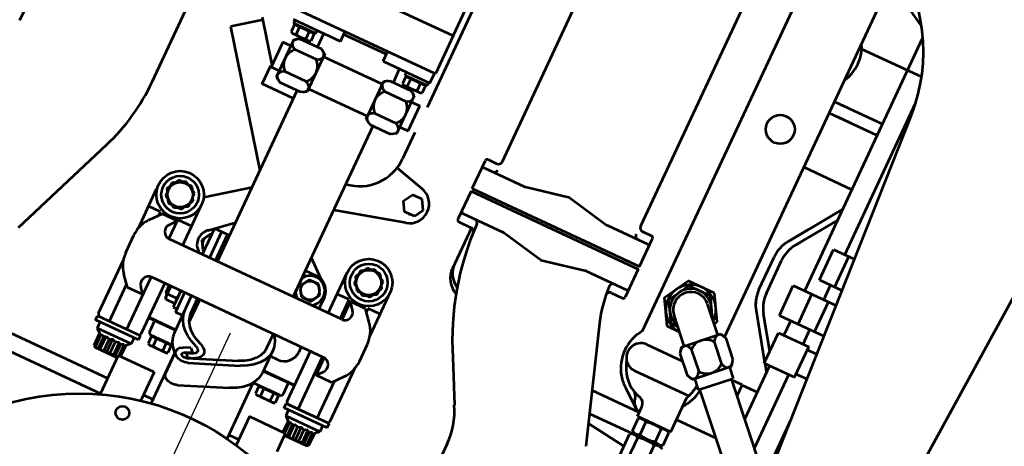
# Model space of a CAD drawing. Units: inches. Extents: x 21 to 692, y 14 to 649.
# Drawn here: x 685 to 686, y 633 to 634 of the extents above; entities that cross this region are included whole.
import ezdxf

# ---------------------------------------------------------------- set-up
doc = ezdxf.new("R2010")
doc.units = ezdxf.units.IN
doc.header["$MEASUREMENT"] = 0
doc.linetypes.add('CENTER', pattern=[2, 1.25, -0.25, 0.25, -0.25])
doc.layers.add('CENTER_LINES', color=3, linetype='CENTER')
doc.layers.add('LE_0007_SHOWN', color=2, linetype='Continuous', lineweight=53)

# ---------------------------------------------------------------- blocks, each defined once
blk = doc.blocks.new('A$C17055F9F')
at = {"layer": 'CENTER_LINES', "linetype": 'Continuous'}
blk.add_line((3130.75, 1158.9), (2979.2, 1158.9), dxfattribs=at)
at = {"layer": 'LE_0007_SHOWN'}
for p, q in [((2889.62, 1674.43), (2636.26, 1690.4)), ((2889.62, 1574.43), (2611.49, 1557.69)), ((2826.11, 1570.6), (2826.11, 1561.28)), ((2909.31, 1574.43), (2850.13, 1518.46)), ((2907.31, 1572.54), (2858.21, 1572.54)), ((2946.27, 1574.43), (2867.58, 1500.01)), ((2728.33, 1547.24), (2728.33, 1564.72)), ((2753.72, 1547.24), (2753.72, 1566.25)), ((2766.03, 1530.99), (2766.03, 1566.99)), ((2791.04, 1530.99), (2791.04, 1568.49)), ((2805.95, 1569.39), (2805.95, 1561.28)), ((2728.33, 1556.58), (2600.63, 1556.58)), ((2753.72, 1559.94), (2728.33, 1559.94)), ((2766.03, 1556.58), (2753.72, 1556.58)), ((2791.04, 1560.54), (2766.03, 1560.54)), ((2803.31, 1556.58), (2791.04, 1556.58)), ((2803.31, 1535.88), (2803.31, 1561.28)), ((2828.71, 1561.28), (2803.31, 1561.28)), ((2828.71, 1535.88), (2828.71, 1561.28)), ((2890.44, 1556.58), (2828.71, 1556.58)), ((2581.23, 1552.32), (2581.23, 1502.12)), ((2766.03, 1540.58), (2553.71, 1540.58)), ((2626.23, 1540.58), (2626.23, 1500.3)), ((2635.73, 1540.58), (2635.73, 1500.3)), ((2681.23, 1540.58), (2681.23, 1500.3)), ((2735.98, 1514.33), (2697.55, 1540.58)), ((2706.7, 1540.58), (2739.75, 1518.01)), ((2753.72, 1547.24), (2728.33, 1547.24)), ((2791.04, 1546.68), (2766.03, 1546.68)), ((2803.31, 1540.58), (2791.04, 1540.58)), ((2873.52, 1540.58), (2828.71, 1540.58)), ((2828.71, 1536.35), (2834.92, 1540.58)), ((2851.03, 1527.83), (2851.03, 1540.58)), ((2533.25, 1513.02), (2546.7, 1536.33)), ((2818.89, 1535.88), (2795.04, 1519.59)), ((2795.12, 1513.4), (2828.04, 1535.88)), ((2828.71, 1535.88), (2803.31, 1535.88)), ((2791.04, 1530.99), (2766.03, 1530.99)), ((2850.84, 1527.83), (2850.84, 1519.13)), ((2860.04, 1527.83), (2851.03, 1527.83)), ((2895.84, 1526.73), (2895.84, 1493.78)), ((2635.73, 1518.51), (2635.73, 1507.26)), ((2737.35, 1513.4), (2722.24, 1523.72)), ((2730.65, 1524.22), (2737.35, 1519.65)), ((2842.66, 1513.17), (2849.25, 1519.4)), ((2868.47, 1499.07), (2849.25, 1519.4)), ((2779.89, 1514.94), (2752.57, 1514.94)), ((2823.95, 1501.45), (2836.58, 1513.4)), ((2841.36, 1514.54), (2836.58, 1513.4)), ((2863.17, 1491.47), (2841.36, 1514.54)), ((2779.89, 1508.69), (2752.57, 1508.69)), ((2830.06, 1494.62), (2843.07, 1506.92)), ((2823.6, 1500.3), (2524.17, 1500.3)), ((2822.54, 1496.74), (2823.95, 1501.45)), ((2844.36, 1473.68), (2822.54, 1496.74)), ((2861.88, 1492.84), (2868.47, 1499.07)), ((2815.54, 1490.27), (2796.49, 1479.28)), ((2824.21, 1494.98), (2806.3, 1478.05)), ((2817.83, 1488.95), (2815.54, 1490.27)), ((2842.65, 1481.3), (2855.66, 1493.6)), ((2863.17, 1491.47), (2861.77, 1486.77)), ((2875.58, 1449.29), (2875.58, 1494.57)), ((2906.08, 1493.78), (2877.31, 1493.78)), ((2906.08, 1465.78), (2906.08, 1493.78)), ((2906.43, 1487.81), (2906.08, 1487.81)), ((2907.42, 1492.63), (2906.43, 1490.91)), ((2906.43, 1490.91), (2906.43, 1468.69)), ((2917.73, 1492.63), (2907.42, 1492.63)), ((2918.73, 1490.91), (2917.73, 1492.63)), ((2918.73, 1490.91), (2918.73, 1468.69)), ((2919.73, 1489.08), (2918.73, 1489.08)), ((2919.73, 1491.7), (2919.73, 1467.89)), ((2815.05, 1486.32), (2799.67, 1477.44)), ((2849.14, 1474.82), (2861.77, 1486.76)), ((2917.73, 1486.21), (2907.42, 1486.21)), ((2939.05, 1486.67), (2920.79, 1486.67)), ((2796.49, 1479.28), (2796.49, 1457.28)), ((2799.67, 1477.44), (2799.67, 1459.11)), ((2842.69, 1475.44), (2824.79, 1458.5)), ((2844.36, 1473.68), (2849.14, 1474.82)), ((2853.58, 1449.28), (2853.58, 1479.02)), ((2917.73, 1473.38), (2907.42, 1473.38)), ((2939.05, 1472.93), (2920.79, 1472.93)), ((2834.59, 1467.78), (2834.59, 1457.28)), ((2906.08, 1465.78), (2898.02, 1465.78)), ((2902.84, 1465.78), (2902.84, 1426.23)), ((2906.08, 1471.78), (2906.43, 1471.78)), ((2906.43, 1468.69), (2907.42, 1466.97)), ((2917.73, 1466.97), (2907.42, 1466.97)), ((2917.73, 1466.97), (2918.73, 1468.69)), ((2918.73, 1470.51), (2919.73, 1470.51)), ((2919.73, 1467.89), (2920.79, 1466.05)), ((2919.77, 1468.78), (2919.77, 1431.97)), ((2939.05, 1466.05), (2920.79, 1466.05)), ((2926.7, 1434.32), (2930.88, 1466.05)), ((2802.27, 1457.61), (2799.67, 1459.11)), ((2831.42, 1459.11), (2815.54, 1449.94)), ((2831.42, 1464.78), (2831.42, 1459.11)), ((2890.22, 1448.31), (2900.95, 1462.08)), ((2815.54, 1446.28), (2796.49, 1457.28)), ((2803.13, 1457.11), (2802.27, 1457.61)), ((2815.54, 1449.94), (2803.13, 1457.11)), ((2834.59, 1457.28), (2815.54, 1446.28)), ((2845.6, 1441.9), (2490.46, 1441.9)), ((2854.21, 1409.75), (2943.27, 1439.93)), ((2872.06, 1440.78), (2871.31, 1440.58)), ((2777.24, 1409.9), (2777.24, 1417.51)), ((2802.24, 1419.01), (2778.74, 1419.01)), ((2784.24, 1384.01), (2784.24, 1417.51)), ((2802.24, 1279.01), (2802.24, 1419.01)), ((2804.54, 1419.01), (2828.04, 1419.01)), ((2804.54, 1279.01), (2804.54, 1419.01)), ((2822.54, 1384.01), (2822.54, 1417.51)), ((2829.54, 1408.11), (2829.54, 1417.51)), ((2773.92, 1406.92), (2455.25, 1406.92)), ((2777.24, 1349.01), (2784.12, 1382.81)), ((2829.54, 1349.01), (2822.66, 1382.81)), ((2777.24, 1349.01), (2784.12, 1315.21)), ((2829.54, 1349.01), (2822.66, 1315.21)), ((2986.11, 1343.64), (3028.79, 1343.64)), ((2924.89, 1319.91), (2957.1, 1336.3)), ((2784.24, 1280.51), (2784.24, 1314.01)), ((2822.54, 1280.51), (2822.54, 1314.01)), ((2774.44, 1290.92), (2398.94, 1290.92)), ((2777.24, 1280.51), (2777.24, 1287.93)), ((2829.54, 1291.01), (2863.54, 1291.01)), ((2829.54, 1280.51), (2829.54, 1290.79)), ((2802.24, 1279.01), (2778.74, 1279.01)), ((2804.54, 1279.01), (2828.04, 1279.01)), ((2957.48, 1256.75), (2942.98, 1256.75)), ((2832.82, 1252.15), (2825.67, 1248.02)), ((2839.96, 1248.02), (2832.82, 1252.15)), ((2900.23, 1248.92), (2897.67, 1247.45)), ((2919.4, 1255.9), (2900.23, 1255.9)), ((2902.79, 1247.45), (2900.23, 1248.92)), ((2918.23, 1255.9), (2918.23, 1245.9)), ((2936.65, 1255.9), (2918.23, 1255.9)), ((2927.55, 1251.13), (2919.25, 1244.16)), ((3008.04, 1255.9), (2963.82, 1255.9)), ((2980.94, 1244.4), (2972.91, 1251.13)), ((3010.04, 1255.9), (3010.04, 1219.9)), ((3013.61, 1255.9), (3010.04, 1255.9)), ((3010.04, 1253.9), (3010.04, 1221.9)), ((3013.61, 1255.9), (3013.61, 1219.9)), ((3014.61, 1252.19), (3018.69, 1252.19)), ((3018.69, 1252.19), (3018.69, 1223.61)), ((3018.69, 1252.19), (3021.48, 1248.92)), ((3021.48, 1248.92), (3031.81, 1248.92)), ((3021.48, 1248.92), (3022.46, 1247.45)), ((3031.81, 1248.92), (3032.66, 1247.45)), ((3031.81, 1248.92), (3032.47, 1247.45)), ((2812.06, 1220.54), (2818.44, 1244.34)), ((2825.67, 1248.02), (2825.67, 1239.77)), ((2839.96, 1248.02), (2839.96, 1239.77)), ((2847.19, 1244.34), (2861.59, 1190.59)), ((2893.24, 1244.89), (2890.68, 1243.41)), ((2890.68, 1243.41), (2890.68, 1240.45)), ((2894.72, 1247.45), (2893.24, 1244.89)), ((2897.67, 1247.45), (2894.72, 1247.45)), ((2905.75, 1247.45), (2902.79, 1247.45)), ((2907.22, 1244.89), (2905.75, 1247.45)), ((2909.78, 1243.41), (2907.22, 1244.89)), ((2909.78, 1240.45), (2909.78, 1243.41)), ((2921.32, 1245.9), (2918.23, 1245.9)), ((2919.25, 1244.16), (2919.25, 1231.4)), ((3010.04, 1245.9), (2979.15, 1245.9)), ((2980.94, 1244.4), (2980.94, 1231.4)), ((3021.48, 1247.45), (3032.47, 1247.45)), ((3021.48, 1247.45), (3022.46, 1244.89)), ((3022.46, 1244.89), (3021.48, 1243.41)), ((3021.48, 1243.41), (3031.81, 1243.41)), ((3021.48, 1243.41), (3022.46, 1240.45)), ((3022.46, 1244.89), (3032.47, 1244.89)), ((3031.81, 1247.45), (3032.47, 1244.89)), ((3032.47, 1244.89), (3031.81, 1243.41)), ((3031.81, 1243.41), (3032.47, 1240.45)), ((3032.47, 1247.45), (3032.66, 1247.12)), ((3032.66, 1247.45), (3032.66, 1228.9)), ((2832.82, 1235.65), (2825.67, 1239.77)), ((2839.96, 1239.77), (2832.82, 1235.65)), ((2890.68, 1240.45), (2889.2, 1237.9)), ((2889.2, 1237.9), (2890.68, 1235.34)), ((2890.68, 1235.34), (2890.68, 1232.38)), ((2911.26, 1237.9), (2909.78, 1240.45)), ((2909.78, 1235.34), (2911.26, 1237.9)), ((2909.78, 1232.38), (2909.78, 1235.34)), ((2924.39, 1235.71), (2919.25, 1231.4)), ((2980.93, 1231.4), (2976.07, 1235.47)), ((3022.46, 1240.45), (3021.48, 1237.9)), ((3022.46, 1235.34), (3021.48, 1237.9)), ((3021.48, 1237.9), (3031.81, 1237.9)), ((3021.48, 1232.38), (3022.46, 1235.34)), ((3022.46, 1240.45), (3032.47, 1240.45)), ((3022.46, 1235.34), (3032.47, 1235.34)), ((3032.47, 1240.45), (3031.81, 1237.9)), ((3032.47, 1235.34), (3031.81, 1237.9)), ((3031.81, 1232.38), (3032.47, 1235.34)), ((2890.68, 1232.38), (2893.24, 1230.9)), ((2893.24, 1230.9), (2894.72, 1228.35)), ((2894.72, 1228.35), (2897.67, 1228.35)), ((2897.67, 1228.35), (2900.23, 1226.87)), ((2900.23, 1226.87), (2902.79, 1228.35)), ((2902.79, 1228.35), (2905.75, 1228.35)), ((2905.75, 1228.35), (2907.22, 1230.9)), ((2907.22, 1230.9), (2909.78, 1232.38)), ((2934.25, 1229.9), (2918.23, 1229.9)), ((2918.23, 1229.9), (2918.23, 1219.9)), ((2934.25, 1231.4), (2919.25, 1231.4)), ((2934.25, 1230.88), (2934.25, 1086.91)), ((2980.94, 1231.4), (2966.22, 1231.4)), ((2966.22, 1230.88), (2966.22, 1086.91)), ((3010.04, 1229.9), (2966.22, 1229.9)), ((3018.69, 1223.61), (3021.48, 1226.87)), ((3021.48, 1232.38), (3031.81, 1232.38)), ((3022.46, 1230.9), (3021.48, 1232.38)), ((3021.48, 1228.35), (3022.46, 1230.9)), ((3021.48, 1228.35), (3030.8, 1228.35)), ((3021.48, 1226.87), (3022.46, 1228.35)), ((3021.48, 1226.87), (3030.8, 1226.87)), ((3022.46, 1230.9), (3032.47, 1230.9)), ((3030.8, 1228.9), (3030.8, 1198.9)), ((3030.8, 1228.9), (3046.3, 1228.9)), ((3032.47, 1230.9), (3031.81, 1232.38)), ((3031.95, 1228.9), (3032.47, 1230.9)), ((2760.64, 1221.94), (2671.39, 1221.93)), ((2782.18, 1221.4), (2804.25, 1221.4)), ((2934.25, 1219.9), (2900.23, 1219.9)), ((3008.04, 1219.9), (2966.22, 1219.9)), ((2994.54, 1193.8), (2994.54, 1219.9)), ((2995.03, 1193.8), (2995.03, 1219.9)), ((3013.61, 1219.9), (3010.04, 1219.9)), ((3014.61, 1223.61), (3018.69, 1223.61)), ((2703.14, 1216.84), (2671.39, 1216.84)), ((2703.14, 1216.84), (2735.14, 1216.84)), ((2703.14, 1216.84), (2703.14, 1100.84)), ((2735.14, 1216.84), (2735.14, 1100.84)), ((2743.24, 1215.96), (2735.24, 1215.96)), ((2743.24, 1176.69), (2743.24, 1215.96)), ((2745.74, 1214.71), (2743.24, 1214.71)), ((2745.74, 1196.21), (2745.74, 1214.71)), ((2745.74, 1212.61), (2746.38, 1212.61)), ((2746.38, 1213.71), (2752.5, 1213.71)), ((2746.38, 1197.21), (2746.38, 1213.71)), ((2752.5, 1213.71), (2753.11, 1212.61)), ((2753.11, 1212.61), (2753.11, 1198.32)), ((2762.17, 1209.44), (2762.17, 1216.24)), ((2783.15, 1216.24), (2762.17, 1216.24)), ((2783.15, 1209.44), (2783.15, 1216.24)), ((2924.54, 1212.05), (2934.25, 1212.05)), ((2966.22, 1212.05), (2970.54, 1212.05)), ((3004.25, 1214.9), (2995.03, 1214.9)), ((3006.25, 1212.9), (3006.25, 1190.62)), ((3006.89, 1212.15), (3006.89, 1195.65)), ((3006.89, 1212.15), (3013.01, 1212.15)), ((3013.01, 1212.15), (3013.62, 1211.04)), ((2746.38, 1209.58), (2752.5, 1209.58)), ((2756.78, 1209.44), (2754.49, 1205.48)), ((2754.49, 1187.51), (2754.49, 1205.48)), ((2788.53, 1209.44), (2756.78, 1209.44)), ((2763.49, 1187.54), (2763.49, 1205.44)), ((2781.82, 1187.54), (2781.82, 1205.44)), ((2788.53, 1209.44), (2790.99, 1205.19)), ((2790.99, 1187.8), (2790.99, 1205.19)), ((2913.23, 1204.06), (2901.58, 1190.59)), ((2924.54, 1208.3), (2917.4, 1204.17)), ((2917.4, 1204.17), (2917.4, 1195.92)), ((2931.69, 1204.17), (2924.54, 1208.3)), ((2931.69, 1195.92), (2931.69, 1204.17)), ((3006.25, 1211.04), (3006.89, 1211.04)), ((3006.25, 1196.75), (3006.25, 1211.04)), ((3006.89, 1208.03), (3013.01, 1208.03)), ((3013.62, 1196.75), (3013.62, 1211.04)), ((2745.74, 1196.21), (2743.24, 1196.21)), ((2745.74, 1198.32), (2746.38, 1198.32)), ((2746.38, 1201.33), (2752.5, 1201.33)), ((2746.38, 1197.21), (2752.5, 1197.21)), ((2752.5, 1197.21), (2753.11, 1198.32)), ((2912.54, 1200.05), (2912.54, 1190.59)), ((2982.54, 1200.05), (2982.54, 1193.8)), ((3006.25, 1196.75), (3006.89, 1196.75)), ((3006.89, 1199.77), (3013.01, 1199.77)), ((3013.01, 1195.65), (3013.62, 1196.75)), ((3030.8, 1198.9), (3054.68, 1198.9)), ((3049.87, 1190.59), (3049.87, 1198.9)), ((2754.49, 1190.59), (2743.24, 1190.59)), ((2934.25, 1190.59), (2790.99, 1190.59)), ((2914.84, 1190.59), (2934.25, 1190.59)), ((2917.4, 1195.92), (2924.54, 1191.8)), ((2924.54, 1191.8), (2931.69, 1195.92)), ((2966.22, 1190.59), (2967.79, 1190.59)), ((2977.79, 1188.8), (2966.22, 1188.8)), ((2977.74, 1193.8), (2996.47, 1193.8)), ((3053.17, 1190.59), (3006.45, 1190.59)), ((3006.89, 1195.65), (3013.01, 1195.65)), ((2756.78, 1183.54), (2754.49, 1187.51)), ((2788.53, 1183.54), (2756.78, 1183.54)), ((2759.21, 1183.54), (2759.21, 1134.25)), ((2786.11, 1134.25), (2786.11, 1183.54)), ((2788.53, 1183.54), (2790.99, 1187.8)), ((2743.24, 1176.69), (2735.24, 1176.69)), ((2737.42, 1176.69), (2737.42, 1140.99)), ((3010.78, 1136.69), (2995.78, 1173.78)), ((3013.59, 1139.35), (2998.75, 1176.05)), ((3032.26, 1139.35), (3017.42, 1176.05)), ((2743.24, 1140.99), (2735.24, 1140.99)), ((2743.24, 1140.99), (2743.24, 1101.72)), ((3002.25, 1136.56), (3005.07, 1139.19)), ((3002.25, 1136.56), (3004.54, 1130.98)), ((3005.07, 1139.19), (3007.36, 1133.61)), ((3007.19, 1134.83), (3005.33, 1139.77)), ((3007.19, 1134.83), (3010.07, 1137.3)), ((3010.07, 1137.3), (3008.21, 1142.24)), ((2756.78, 1134.25), (2754.49, 1130.29)), ((2754.49, 1112.31), (2754.49, 1130.29)), ((2756.78, 1134.25), (2788.53, 1134.25)), ((2763.49, 1130.25), (2763.49, 1112.35)), ((2781.82, 1130.25), (2781.82, 1112.35)), ((2788.53, 1134.25), (2790.99, 1129.99)), ((2790.99, 1129.99), (2790.99, 1112.6)), ((2754.49, 1127.09), (2743.24, 1127.09)), ((2745.74, 1121.47), (2743.24, 1121.47)), ((2745.74, 1121.47), (2745.74, 1102.97)), ((2857.81, 1127.09), (2768.09, 1060.7)), ((2934.25, 1127.09), (2790.99, 1127.09)), ((2797.65, 1127.09), (2797.65, 1100.84)), ((2872.27, 1127.09), (2894.56, 1096.98)), ((2916.02, 1110.41), (2901.66, 1127.09)), ((2912.54, 1127.09), (2912.54, 1114.3)), ((2934.25, 1125.3), (2912.54, 1125.3)), ((2966.22, 1127.09), (2984.94, 1127.09)), ((2978.43, 1125.3), (2966.22, 1125.3)), ((3006.25, 1123.38), (3006.25, 1104.9)), ((3006.89, 1122.15), (3006.89, 1105.65)), ((3006.89, 1122.15), (3013.01, 1122.15)), ((3009.11, 1127.19), (3027.73, 1127.19)), ((3053.19, 1127.09), (3010.78, 1127.09)), ((3013.01, 1122.15), (3013.62, 1121.04)), ((3049.87, 1118.9), (3049.87, 1127.09)), ((2745.74, 1119.37), (2746.38, 1119.37)), ((2746.38, 1120.47), (2746.38, 1103.97)), ((2746.38, 1120.47), (2752.5, 1120.47)), ((2746.38, 1116.35), (2752.5, 1116.35)), ((2752.5, 1120.47), (2753.11, 1119.37)), ((2753.11, 1105.08), (2753.11, 1119.37)), ((2912.54, 1120.3), (2934.25, 1120.3)), ((2912.54, 1114.3), (2934.25, 1114.3)), ((2917.4, 1114.3), (2917.4, 1113.63)), ((2931.69, 1113.63), (2931.69, 1114.3)), ((2997.1, 1120.3), (2966.22, 1120.3)), ((2966.22, 1114.3), (2982.54, 1114.3)), ((2979.79, 1111.3), (2979.79, 1114.3)), ((2982.54, 1120.3), (2982.54, 1114.3)), ((2994.54, 1097.9), (2994.54, 1120.3)), ((2995.03, 1097.9), (2995.03, 1120.3)), ((3006.25, 1106.75), (3006.25, 1121.04)), ((3006.25, 1121.04), (3006.89, 1121.04)), ((3006.89, 1118.03), (3013.01, 1118.03)), ((3013.62, 1106.75), (3013.62, 1121.04)), ((3030.8, 1118.9), (3030.8, 1088.9)), ((3030.8, 1118.9), (3054.68, 1118.9)), ((2746.38, 1108.1), (2752.5, 1108.1)), ((2756.78, 1108.35), (2754.49, 1112.31)), ((2756.78, 1108.35), (2788.53, 1108.35)), ((2762.17, 1108.35), (2762.17, 1101.55)), ((2783.15, 1108.35), (2783.15, 1101.55)), ((2788.53, 1108.35), (2790.99, 1112.6)), ((2917.4, 1113.63), (2924.54, 1109.5)), ((2924.54, 1109.5), (2931.69, 1113.63)), ((2966.22, 1111.3), (2979.79, 1111.3)), ((2972.67, 1103.61), (2972.67, 1110.66)), ((2975.69, 1111.3), (2976.79, 1110.66)), ((2976.79, 1103.61), (2976.79, 1110.66)), ((3006.25, 1106.75), (3006.89, 1106.75)), ((3006.89, 1109.77), (3013.01, 1109.77)), ((3013.01, 1105.65), (3013.62, 1106.75)), ((2745.74, 1102.97), (2743.24, 1102.97)), ((2745.74, 1105.08), (2746.38, 1105.08)), ((2746.38, 1103.97), (2752.5, 1103.97)), ((2781.26, 1101.55), (2751.5, 1079.52)), ((2752.5, 1103.97), (2753.11, 1105.08)), ((2762.17, 1101.55), (2783.15, 1101.55)), ((2797.65, 1100.84), (2782.18, 1100.84)), ((2973.37, 1103), (2966.22, 1103)), ((2966.22, 1102.97), (2975.69, 1102.97)), ((2971.92, 1101.55), (2966.22, 1101.55)), ((2973.37, 1103), (2971.92, 1101.55)), ((2972.31, 1102.97), (2972.31, 1101.95)), ((2976.79, 1103.61), (2975.69, 1102.97)), ((3004.25, 1102.9), (2995.03, 1102.9)), ((3006.89, 1105.65), (3013.01, 1105.65)), ((2934.25, 1097.9), (2900.23, 1097.9)), ((2918.23, 1097.9), (2918.23, 1086.4)), ((3008.04, 1097.9), (2966.22, 1097.9)), ((3010.04, 1097.9), (3010.04, 1061.9)), ((3013.61, 1097.9), (3010.04, 1097.9)), ((3013.61, 1097.9), (3013.61, 1061.9)), ((3014.61, 1094.19), (3018.69, 1094.19)), ((3018.69, 1094.19), (3018.69, 1065.61)), ((3018.69, 1094.19), (3021.48, 1090.92)), ((2893.24, 1086.89), (2890.68, 1085.41)), ((2890.68, 1085.41), (2890.68, 1082.45)), ((2894.72, 1089.44), (2893.24, 1086.89)), ((2897.67, 1089.44), (2894.72, 1089.44)), ((2900.23, 1090.92), (2897.67, 1089.44)), ((2902.79, 1089.44), (2900.23, 1090.92)), ((2905.75, 1089.44), (2902.79, 1089.44)), ((2907.22, 1086.89), (2905.75, 1089.44)), ((2909.78, 1085.41), (2907.22, 1086.89)), ((2909.78, 1082.45), (2909.78, 1085.41)), ((2934.25, 1086.4), (2918.23, 1086.4)), ((2919.25, 1086.4), (2919.25, 1073.63)), ((2924.39, 1082.08), (2919.25, 1086.4)), ((3010.04, 1086.4), (2966.22, 1086.4)), ((2980.94, 1086.4), (2976.07, 1082.32)), ((2980.94, 1086.4), (2980.94, 1073.4)), ((3021.48, 1090.92), (3030.8, 1090.92)), ((3021.48, 1090.92), (3022.46, 1089.45)), ((3021.48, 1089.45), (3030.8, 1089.45)), ((3021.48, 1089.45), (3022.46, 1086.89)), ((3022.46, 1086.89), (3021.48, 1085.41)), ((3021.48, 1085.41), (3031.81, 1085.41)), ((3021.48, 1085.41), (3022.46, 1082.45)), ((3022.46, 1086.89), (3032.47, 1086.89)), ((3030.8, 1088.9), (3063.29, 1088.9)), ((3032.47, 1086.89), (3031.81, 1085.41)), ((3031.81, 1085.41), (3032.47, 1082.45)), ((3031.95, 1088.9), (3032.47, 1086.89)), ((3032.66, 1088.9), (3032.66, 1070.35)), ((3049.87, 974.28), (3049.87, 1088.9)), ((3062.57, 974.28), (3062.57, 1088.9)), ((2753.22, 1080.8), (2768.09, 1060.7)), ((2890.68, 1082.45), (2889.2, 1079.9)), ((2889.2, 1079.9), (2890.68, 1077.34)), ((2890.68, 1077.34), (2890.68, 1074.38)), ((2911.26, 1079.9), (2909.78, 1082.45)), ((2909.78, 1077.34), (2911.26, 1079.9)), ((2909.78, 1074.38), (2909.78, 1077.34)), ((3022.46, 1082.45), (3021.48, 1079.9)), ((3021.48, 1079.9), (3031.81, 1079.9)), ((3022.46, 1077.34), (3021.48, 1079.9)), ((3021.48, 1074.38), (3022.46, 1077.34)), ((3022.46, 1082.45), (3032.47, 1082.45)), ((3022.46, 1077.34), (3032.47, 1077.34)), ((3032.47, 1082.45), (3031.81, 1079.9)), ((3032.47, 1077.34), (3031.81, 1079.9)), ((3031.81, 1074.38), (3032.47, 1077.34)), ((2890.68, 1074.38), (2893.24, 1072.9)), ((2893.24, 1072.9), (2894.72, 1070.35)), ((2894.72, 1070.35), (2897.67, 1070.35)), ((2897.67, 1070.35), (2900.23, 1068.87)), ((2900.23, 1068.87), (2902.79, 1070.35)), ((2902.79, 1070.35), (2905.75, 1070.34)), ((2905.75, 1070.35), (2907.22, 1072.9)), ((2907.22, 1072.9), (2909.78, 1074.38)), ((2921.32, 1071.9), (2918.23, 1071.9)), ((2918.23, 1071.9), (2918.23, 1061.9)), ((2927.55, 1066.66), (2919.25, 1073.63)), ((2980.94, 1073.4), (2972.91, 1066.66)), ((3010.04, 1071.9), (2979.15, 1071.9)), ((3021.48, 1074.38), (3031.81, 1074.38)), ((3022.46, 1072.9), (3021.48, 1074.38)), ((3021.48, 1070.35), (3022.46, 1072.9)), ((3021.48, 1070.35), (3032.47, 1070.35)), ((3021.48, 1068.87), (3022.46, 1070.35)), ((3022.46, 1072.9), (3032.47, 1072.9)), ((3032.47, 1072.9), (3031.81, 1074.38)), ((3031.81, 1070.35), (3032.47, 1072.9)), ((3031.81, 1068.87), (3032.66, 1070.35)), ((3031.81, 1068.87), (3032.47, 1070.35)), ((3032.47, 1070.35), (3032.66, 1070.67)), ((2936.65, 1061.9), (2903.81, 1061.9)), ((2936.65, 1061.9), (2934.06, 1061.9)), ((3008.04, 1061.9), (2963.82, 1061.9)), ((3013.61, 1061.9), (3010.04, 1061.9)), ((3014.61, 1065.61), (3018.69, 1065.61)), ((3018.69, 1065.61), (3021.48, 1068.87)), ((3021.48, 1068.87), (3031.81, 1068.87)), ((2957.48, 1061.04), (2942.98, 1061.04)), ((2831.58, 1024.53), (2703.95, 1024.53)), ((2974.73, 979.12), (2889.34, 1013.29)), ((2831.58, 913.53), (2703.95, 913.53))]:
    blk.add_line(p, q, dxfattribs=at)
for points in [[(2843.07, 1506.92, 0.057415), (2843.76, 1509.35, 0.083074), (2843.76, 1511.11, 0.116283), (2843.11, 1512.64, 0.126659), (2841.93, 1513.61, 0.099543), (2840.37, 1513.98, 0.068377), (2838.07, 1513.75)], [(2823.51, 1499.99, 0.068377), (2823.16, 1497.7, 0.099543), (2823.45, 1496.13, 0.126659), (2824.35, 1494.89, 0.116283), (2825.84, 1494.16, 0.083074), (2827.59, 1494.06, 0.057415), (2830.06, 1494.62)], [(2862.21, 1488.23, 0.068377), (2862.56, 1490.52, 0.099543), (2862.27, 1492.09, 0.126659), (2861.37, 1493.33, 0.116283), (2859.88, 1494.06, 0.083074), (2858.13, 1494.16, 0.057415), (2855.66, 1493.6)], [(2842.65, 1481.3, 0.057415), (2841.96, 1478.87, 0.083074), (2841.96, 1477.11, 0.116283), (2842.61, 1475.58, 0.126659), (2843.79, 1474.61, 0.099543), (2845.35, 1474.24, 0.068377), (2847.65, 1474.46)], [(2763.49, 1205.44, 0.057415), (2762.2, 1207.62, 0.083074), (2760.92, 1208.82, 0.116283), (2759.37, 1209.41, 0.126659), (2757.85, 1209.21, 0.099543), (2756.51, 1208.34, 0.068377), (2755.09, 1206.51)], [(2790.23, 1206.51, 0.068377), (2788.81, 1208.34, 0.099543), (2787.46, 1209.21, 0.126659), (2785.95, 1209.4, 0.116283), (2784.39, 1208.82, 0.083074), (2783.11, 1207.62, 0.057415), (2781.82, 1205.44)], [(2755.09, 1186.48, 0.068377), (2756.51, 1184.65, 0.099543), (2757.85, 1183.77, 0.126659), (2759.37, 1183.58, 0.116283), (2760.92, 1184.16, 0.083074), (2762.2, 1185.37, 0.057415), (2763.49, 1187.54)], [(2781.82, 1187.54, 0.057415), (2783.11, 1185.37, 0.083074), (2784.39, 1184.16, 0.116283), (2785.95, 1183.58, 0.126659), (2787.46, 1183.77, 0.099543), (2788.81, 1184.64, 0.068377), (2790.23, 1186.48)], [(2763.49, 1130.25, 0.057415), (2762.2, 1132.43, 0.083074), (2760.92, 1133.63, 0.116283), (2759.37, 1134.21, 0.126659), (2757.85, 1134.02, 0.099543), (2756.51, 1133.15, 0.068377), (2755.09, 1131.32)], [(2790.23, 1131.32, 0.068377), (2788.8, 1133.15, 0.099543), (2787.46, 1134.02, 0.126659), (2785.95, 1134.21, 0.116283), (2784.39, 1133.63, 0.083074), (2783.11, 1132.43, 0.057415), (2781.82, 1130.25)], [(2755.09, 1111.28, 0.068377), (2756.51, 1109.45, 0.099543), (2757.85, 1108.58, 0.126659), (2759.37, 1108.39, 0.116283), (2760.92, 1108.97, 0.083074), (2762.2, 1110.17, 0.057415), (2763.49, 1112.35)], [(2781.82, 1112.35, 0.057415), (2783.11, 1110.17, 0.083074), (2784.39, 1108.97, 0.116283), (2785.95, 1108.39, 0.126659), (2787.46, 1108.58, 0.099543), (2788.8, 1109.45, 0.068377), (2790.23, 1111.28)]]:
    blk.add_lwpolyline(points, format="xyb", dxfattribs=at)
for points in [[(2966.22, 1189.34), (2967.02, 1190.05), (2970.77, 1192.26), (2974.71, 1193.51), (2978.73, 1193.77), (2982.73, 1193.04), (2986.59, 1191.33), (2990.22, 1188.7), (2993.51, 1185.21), (2996.38, 1180.95), (2998.75, 1176.05)], [(2977.78, 1188.8), (2981.39, 1188.33), (2984.89, 1186.95), (2988.18, 1184.7), (2991.17, 1181.63), (2993.78, 1177.85), (2995.92, 1173.45)], [(2996.47, 1193.8), (2997.43, 1193.77), (3001.42, 1193.03), (3005.28, 1191.32), (3008.9, 1188.69), (3012.19, 1185.2), (3015.05, 1180.95), (3017.42, 1176.05)], [(2996.61, 1142.06), (2997.82, 1144.47), (2999.46, 1146.23), (3001.37, 1147.17), (3003.38, 1147.2), (3005.31, 1146.32), (3006.97, 1144.61), (3008.21, 1142.24)], [(2996.61, 1142.06), (2994.84, 1137.94), (2992.68, 1134.27), (2990.17, 1131.14), (2987.37, 1128.63), (2984.35, 1126.79), (2981.18, 1125.67), (2977.93, 1125.3)], [(2999.52, 1139.68), (2997.48, 1134.91), (2994.98, 1130.67), (2992.08, 1127.05), (2988.85, 1124.15), (2985.35, 1122.03), (2981.69, 1120.73), (2977.93, 1120.3)], [(2999.52, 1139.68), (3000.44, 1141.28), (3001.71, 1142.17), (3003.11, 1142.19), (3004.39, 1141.34), (3005.33, 1139.77)], [(3013.64, 1139.23), (3014.28, 1136.65), (3014.3, 1133.89), (3013.69, 1131.28), (3012.54, 1129.14), (3010.97, 1127.72), (3009.17, 1127.19), (3007.37, 1127.6), (3005.76, 1128.92), (3004.54, 1130.98)], [(3010.77, 1136.7), (3011.05, 1135.22), (3010.79, 1133.72), (3010.08, 1132.61), (3009.1, 1132.19), (3008.11, 1132.55), (3007.36, 1133.61)], [(3032.31, 1139.23), (3032.93, 1136.76), (3032.99, 1134.11), (3032.47, 1131.58), (3031.43, 1129.45), (3029.98, 1127.94), (3028.29, 1127.23), (3027.73, 1127.19)], [(3010.86, 1127.19), (3010.75, 1127.05), (3007.52, 1124.15), (3004.02, 1122.03), (3000.36, 1120.73), (2996.6, 1120.3)]]:
    blk.add_lwpolyline(points, dxfattribs=at)
for centre, radius in [((2662.66, 1471.9), 11), ((3250.64, 1158.9), 200), ((2900.23, 1237.9), 18), ((2900.23, 1237.9), 14.3), ((2900.23, 1237.9), 9.55), ((2924.54, 1200.05), 7.15), ((3069.05, 1110.24), 5.25), ((2900.23, 1079.9), 18), ((2900.23, 1079.9), 14.29), ((2900.23, 1079.9), 9.55)]:
    blk.add_circle(centre, radius, dxfattribs=at)
for centre, radius, start, end in [((2619.51, 1424.43), 133.5, 93.44454, 150.00009), ((2752.57, 1541.94), 27, 235.66427, 270), ((2779.89, 1541.94), 27, 270, 304.33573), ((2779.89, 1541.94), 27, 274.86128, 304.33573), ((2752.57, 1535.69), 27, 235.66547, 270), ((2779.89, 1535.69), 27, 270, 304.33453), ((2779.89, 1535.69), 27, 274.8611, 304.33453), ((2592.95, 1471.9), 32.41, 61.18921, 118.81079), ((2843.55, 1494.76), 12, 353.60824, 93.19), ((2864.58, 1468.28), 28.5, 63.47738, 87.14309), ((2864.58, 1468.28), 32.5, 51.6871, 83.63931), ((2842.17, 1493.46), 12, 173.60824, 273.19), ((2913.05, 1489.42), 5.68, 325.60874, 34.38236), ((2925.81, 1490.11), 6.09, 145.61217, 214.38006), ((2815.54, 1468.28), 19.05, 88.31549, 239.72026), ((2815.54, 1468.28), 15.87, 101.31772, 345.48423), ((2927.65, 1479.8), 21.23, 162.41041, 197.58702), ((2897.5, 1479.8), 21.23, 342.4129, 17.58967), ((2942.47, 1479.8), 22.75, 162.40975, 197.58784), ((2815.54, 1468.28), 13.45, 133.81132, 313.25249), ((2912.11, 1470.18), 5.68, 145.61707, 214.38293), ((2913.05, 1470.18), 5.68, 325.61707, 34.38236), ((2925.81, 1469.49), 6.09, 145.61217, 214.38006), ((2815.54, 1468.28), 19.05, 226.89248, 358.48396), ((2898.02, 1459.78), 6, 90, 165.73933), ((2893, 1468.28), 10.09, 277.80579, 345.64964), ((2864.58, 1468.28), 28.5, 297.45877, 345.73829), ((2895.18, 1452.34), 6, 97.63408, 152.48429), ((2864.58, 1449.28), 11, 180.02083, 187.92164), ((2864.58, 1449.28), 11, 187.92164, 329.61421), ((2864.58, 1468.28), 28.5, 284.70757, 297.45877), ((2864.58, 1449.28), 11, 329.61421, 0.06771), ((2864.58, 1468.28), 32.5, 305.57465, 322.08035), ((2864.58, 1468.28), 32.5, 234.2616, 305.57465), ((2778.74, 1417.51), 1.5, 90, 180), ((2785.74, 1417.51), 1.5, 90, 180), ((2821.04, 1417.51), 1.5, 0, 90), ((2828.04, 1417.51), 1.5, 0, 90), ((2774.24, 1409.9), 3, 263.78066, 0), ((2781.24, 1409.38), 3, 267.7458, 0), ((2825.54, 1407.59), 3, 180, 272.2542), ((2821.54, 1509.01), 104.5, 272.23039, 288.21401), ((2832.54, 1408.11), 3, 180, 276.21934), ((2778.24, 1384.01), 6, 348.49622, 0), ((2828.54, 1384.01), 6, 180, 191.50378), ((2821.54, 1509.01), 215.5, 271.03589, 298.65625), ((2778.24, 1314.01), 6, 0, 11.50472), ((2828.54, 1314.01), 6, 168.49528, 180), ((2863.54, 1309.01), 18, 270, 335.59069), ((2825.54, 1290.55), 3, 91.05048, 180), ((2832.54, 1290.79), 3, 93.68868, 180), ((2859.53, 1309.01), 18, 270, 331.13538), ((2774.24, 1287.93), 3, 0, 86.31132), ((2781.24, 1287.69), 3, 0, 88.94952), ((2778.74, 1280.51), 1.5, 180, 270), ((2785.74, 1280.51), 1.5, 180, 270), ((2821.04, 1280.51), 1.5, 270, 0), ((2828.04, 1280.51), 1.5, 270, 0), ((2942.98, 1232.75), 24, 89.99785, 130.00083), ((2957.48, 1232.75), 24, 49.99862, 89.99833), ((2832.82, 1240.72), 14.83, 14.16339, 165.83661), ((3008.04, 1253.9), 2, 0, 90), ((3014.61, 1251.19), 1, 90, 180), ((2832.82, 1243.9), 7.15, 356.42923, 3.57077), ((2928.25, 1231.11), 6, 0, 129.99531), ((2972.22, 1230.88), 6, 49.99855, 180), ((2804.25, 1185.4), 36, 8.29227, 90), ((3008.04, 1221.9), 2, 270, 0), ((3014.61, 1224.61), 1, 180, 270), ((2749.31, 1211.65), 3.8, 327.12528, 32.86205), ((2924.54, 1200.05), 12, 90, 180), ((2924.54, 1200.05), 11.18, 29.74132, 237.79562), ((2970.54, 1200.05), 12, 0, 90), ((3004.25, 1212.9), 2, 0, 90), ((3009.82, 1210.09), 3.8, 327.13161, 32.86965), ((2738.81, 1205.46), 14.29, 343.22357, 16.77643), ((2772.66, 1197.44), 12, 40.21085, 139.78915), ((2999.33, 1203.9), 14.29, 343.22049, 16.77951), ((2749.31, 1199.27), 3.8, 327.12528, 32.86205), ((3009.82, 1197.71), 3.8, 327.13035, 32.86965), ((2924.54, 1200.05), 11.18, 302.20394, 330.25423), ((2772.66, 1195.54), 12, 220.20776, 319.78915), ((2772.66, 1122.25), 12, 40.21085, 139.78915), ((3009.82, 1120.09), 3.8, 327.13161, 32.86965), ((2749.31, 1118.41), 3.8, 327.13795, 32.87472), ((2738.81, 1112.22), 14.29, 343.22357, 16.77643), ((2924.54, 1117.75), 11.25, 197.88495, 329.59436), ((2924.54, 1117.75), 7.14, 208.90895, 331.09105), ((2999.33, 1113.9), 14.29, 343.22049, 16.77951), ((2749.31, 1106.03), 3.8, 327.13795, 32.87472), ((2772.66, 1120.35), 12, 220.20776, 319.78915), ((2968.54, 1097.65), 13.65, 72.41147, 99.81008), ((2974.73, 1107.64), 3.65, 55.61461, 124.38668), ((3009.82, 1107.71), 3.8, 327.13035, 32.86965), ((2974.73, 1106.62), 3.65, 235.61332, 304.38539), ((3004.25, 1104.9), 2, 270, 0), ((3008.04, 1095.9), 2, 0, 90), ((3014.61, 1093.19), 1, 90, 180), ((2928.25, 1086.68), 6, 229.99855, 0), ((2972.22, 1086.91), 6, 180, 310.00145), ((2942.98, 1085.04), 24, 229.99672, 231.87112), ((2942.98, 1085.04), 24, 232.42745, 270), ((2957.48, 1085.04), 24, 270, 310.0001), ((3008.04, 1063.9), 2, 270, 0), ((3014.61, 1066.61), 1, 180, 270), ((2831.58, 868.91), 155.5, 68.09946, 89.98158)]:
    blk.add_arc(centre, radius, start, end, dxfattribs=at)
blk.add_ellipse((2986.11, 1265.14), major_axis=(0, 78.5), ratio=0.866025, start_param=0, end_param=0.440865, dxfattribs=at)
blk = doc.blocks.new('GENERACION')
at = {"xscale": 0.0009999999965558408, "yscale": 0.001000000000203727, "zscale": 0.001, "rotation": 244.9999999989346}
blk.add_blockref('A$C17055F9F', (14.08111, -12.22512), dxfattribs=at)

msp = doc.modelspace()

# ---------------------------------------------------------------- block references
msp.add_blockref('GENERACION', (671.65539, 648.92861))

doc.saveas('drawing.dxf')
